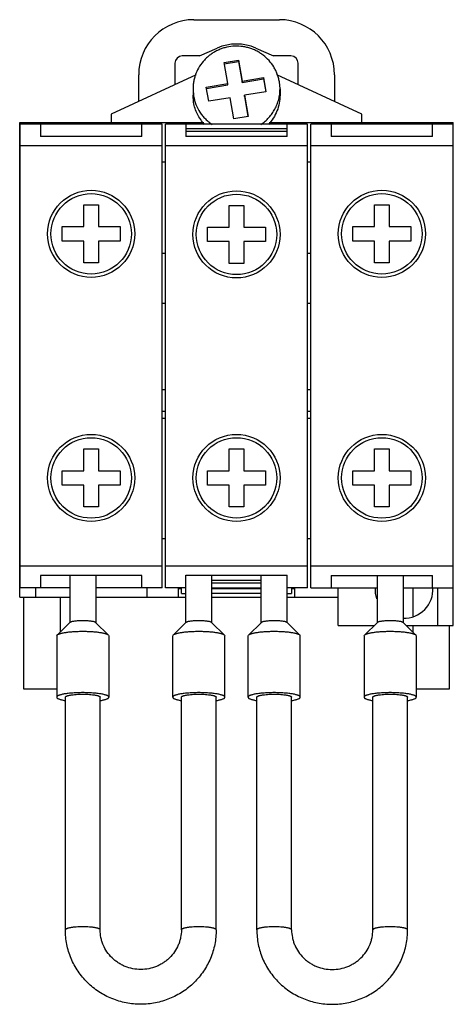
# Model space of a CAD drawing. Units: millimetres. Extents: x 14.3 to 44.2, y 6.4 to 74.4.
import ezdxf

# ---------------------------------------------------------------- set-up
doc = ezdxf.new("R2010")
doc.units = ezdxf.units.MM
doc.header["$LTSCALE"] = 5.243796
doc.layers.get('0').update_dxf_attribs({"linetype": 'CONTINUOUS'})

msp = doc.modelspace()

# ---------------------------------------------------------------- linework, layer by layer
at = {"color": 7, "linetype": 'Continuous'}
for p, q in [((26.282, 74.389), (32.184, 74.389)), ((26.681, 71.889), (27.897, 72.427)), ((30.568, 72.427), (31.784, 71.889)), ((24.982, 71.39), (24.982, 69.905)), ((26.681, 71.889), (25.481, 71.889)), ((28.374, 71.432), (29.359, 71.598)), ((28.626, 69.976), (28.374, 71.432)), ((28.388, 71.348), (29.359, 71.511)), ((29.359, 71.511), (29.359, 71.598)), ((29.359, 71.598), (29.611, 70.142)), ((29.359, 71.511), (29.611, 70.055)), ((32.984, 71.889), (31.784, 71.889)), ((33.482, 69.9), (33.482, 71.39)), ((26.443, 70.582), (20.578, 67.863)), ((22.482, 68.746), (22.482, 70.589)), ((29.611, 70.142), (31.09, 70.39)), ((29.611, 70.055), (31.09, 70.303)), ((29.611, 70.055), (29.611, 70.142)), ((31.09, 70.303), (31.09, 70.39)), ((31.09, 70.39), (31.258, 69.419)), ((31.09, 70.303), (31.244, 69.417)), ((37.878, 67.863), (32.012, 70.582)), ((32.228, 69.609), (32.185, 70.105)), ((35.984, 70.589), (35.984, 68.741)), ((26.228, 69.609), (26.228, 69.174)), ((26.228, 69.609), (26.27, 69.112)), ((27.147, 69.728), (28.626, 69.976)), ((27.315, 68.757), (27.147, 69.728)), ((27.162, 69.644), (28.626, 69.889)), ((28.626, 69.889), (28.626, 69.976)), ((31.258, 69.419), (29.78, 69.171)), ((32.228, 69.609), (32.228, 69.174)), ((26.27, 68.678), (26.228, 69.174)), ((28.794, 69.006), (27.315, 68.757)), ((29.046, 67.549), (28.794, 69.006)), ((29.78, 69.084), (29.78, 69.171)), ((29.78, 69.171), (30.032, 67.715)), ((29.78, 69.084), (30.017, 67.712)), ((14.278, 34.54), (14.278, 67.29)), ((14.278, 67.29), (26.976, 67.29)), ((20.578, 67.863), (20.578, 67.29)), ((30.032, 67.715), (29.046, 67.549)), ((31.479, 67.29), (44.178, 67.29)), ((37.878, 67.29), (37.878, 67.863)), ((44.178, 32.59), (44.178, 67.29)), ((14.303, 35.19), (14.303, 67.19)), ((24.103, 67.19), (14.303, 67.19)), ((15.703, 67.19), (15.703, 66.337)), ((22.703, 66.337), (22.703, 67.19)), ((24.103, 35.19), (24.103, 67.19)), ((24.328, 35.19), (24.328, 67.19)), ((34.128, 67.19), (24.328, 67.19)), ((25.728, 67.19), (25.728, 66.325)), ((25.728, 66.89), (32.728, 66.89)), ((32.728, 66.854), (25.728, 66.854)), ((25.728, 66.689), (32.728, 66.689)), ((32.728, 66.325), (32.728, 67.19)), ((34.128, 35.19), (34.128, 67.19)), ((34.353, 35.19), (34.353, 67.19)), ((44.153, 67.19), (34.353, 67.19)), ((35.753, 67.19), (35.753, 66.337)), ((42.753, 66.337), (42.753, 67.19)), ((44.153, 67.19), (44.153, 35.19)), ((22.703, 66.337), (15.703, 66.337)), ((32.728, 66.325), (25.728, 66.325)), ((42.753, 66.337), (35.753, 66.337)), ((24.103, 65.69), (14.303, 65.69)), ((34.128, 65.69), (24.328, 65.69)), ((44.153, 65.69), (34.353, 65.69)), ((14.278, 64.59), (14.303, 64.59)), ((24.103, 64.59), (24.328, 64.59)), ((34.128, 64.59), (34.353, 64.59)), ((44.153, 64.59), (44.178, 64.59)), ((18.703, 60.112), (18.703, 61.612)), ((18.703, 61.612), (19.703, 61.612)), ((19.703, 61.612), (19.703, 60.112)), ((28.728, 60.074), (28.728, 61.574)), ((28.728, 61.574), (29.728, 61.574)), ((29.728, 61.574), (29.728, 60.074)), ((38.753, 60.112), (38.753, 61.612)), ((38.753, 61.612), (39.753, 61.612)), ((39.753, 61.612), (39.753, 60.112)), ((17.203, 59.112), (17.203, 60.112)), ((17.203, 60.112), (18.703, 60.112)), ((19.703, 60.112), (21.203, 60.112)), ((21.203, 60.112), (21.203, 59.112)), ((27.228, 59.074), (27.228, 60.074)), ((27.228, 60.074), (28.728, 60.074)), ((29.728, 60.074), (31.228, 60.074)), ((31.228, 60.074), (31.228, 59.074)), ((37.253, 59.112), (37.253, 60.112)), ((37.253, 60.112), (38.753, 60.112)), ((39.753, 60.112), (41.253, 60.112)), ((41.253, 60.112), (41.253, 59.112)), ((18.703, 59.112), (17.203, 59.112)), ((18.703, 57.612), (18.703, 59.112)), ((19.703, 59.112), (19.703, 57.612)), ((21.203, 59.112), (19.703, 59.112)), ((38.753, 59.112), (37.253, 59.112)), ((38.753, 57.612), (38.753, 59.112)), ((39.753, 59.112), (39.753, 57.612)), ((41.253, 59.112), (39.753, 59.112)), ((28.728, 59.074), (27.228, 59.074)), ((28.728, 57.574), (28.728, 59.074)), ((29.728, 59.074), (29.728, 57.574)), ((31.228, 59.074), (29.728, 59.074)), ((14.278, 58.29), (14.303, 58.29)), ((24.103, 58.29), (24.328, 58.29)), ((34.128, 58.29), (34.353, 58.29)), ((44.153, 58.29), (44.178, 58.29)), ((19.703, 57.612), (18.703, 57.612)), ((29.728, 57.574), (28.728, 57.574)), ((39.753, 57.612), (38.753, 57.612)), ((14.278, 54.84), (14.303, 54.84)), ((24.103, 54.84), (24.328, 54.84)), ((34.128, 54.84), (34.353, 54.84)), ((44.153, 54.84), (44.178, 54.84)), ((14.303, 48.84), (14.278, 48.84)), ((24.328, 48.84), (24.103, 48.84)), ((34.353, 48.84), (34.128, 48.84)), ((44.178, 48.84), (44.153, 48.84)), ((14.278, 47.388), (14.303, 47.388)), ((14.278, 46.904), (14.303, 46.904)), ((24.103, 47.388), (24.328, 47.388)), ((24.103, 46.904), (24.328, 46.904)), ((34.128, 47.388), (34.353, 47.388)), ((34.128, 46.904), (34.353, 46.904)), ((44.153, 47.388), (44.178, 47.388)), ((44.153, 46.904), (44.178, 46.904)), ((18.703, 43.269), (18.703, 44.769)), ((18.703, 44.769), (19.703, 44.769)), ((19.703, 44.769), (19.703, 43.269)), ((28.728, 43.271), (28.728, 44.771)), ((28.728, 44.771), (29.728, 44.771)), ((29.728, 44.771), (29.728, 43.271)), ((38.753, 44.769), (39.753, 44.769)), ((38.753, 43.269), (38.753, 44.769)), ((39.753, 44.769), (39.753, 43.269)), ((17.203, 42.269), (17.203, 43.269)), ((17.203, 43.269), (18.703, 43.269)), ((19.703, 43.269), (21.203, 43.269)), ((21.203, 43.269), (21.203, 42.269)), ((27.228, 42.271), (27.228, 43.271)), ((27.228, 43.271), (28.728, 43.271)), ((29.728, 43.271), (31.228, 43.271)), ((31.228, 43.271), (31.228, 42.271)), ((37.253, 43.269), (38.753, 43.269)), ((37.253, 42.269), (37.253, 43.269)), ((39.753, 43.269), (41.253, 43.269)), ((41.253, 43.269), (41.253, 42.269)), ((18.703, 42.269), (17.203, 42.269)), ((18.703, 40.769), (18.703, 42.269)), ((19.703, 42.269), (19.703, 40.769)), ((21.203, 42.269), (19.703, 42.269)), ((28.728, 42.271), (27.228, 42.271)), ((28.728, 40.771), (28.728, 42.271)), ((29.728, 42.271), (29.728, 40.771)), ((31.228, 42.271), (29.728, 42.271)), ((38.753, 42.269), (37.253, 42.269)), ((38.753, 40.769), (38.753, 42.269)), ((41.253, 42.269), (39.753, 42.269)), ((39.753, 42.269), (39.753, 40.769)), ((19.703, 40.769), (18.703, 40.769)), ((29.728, 40.771), (28.728, 40.771)), ((39.753, 40.769), (38.753, 40.769)), ((14.303, 38.59), (14.278, 38.59)), ((14.303, 38.14), (14.278, 38.14)), ((24.103, 38.59), (24.328, 38.59)), ((34.128, 38.59), (34.353, 38.59)), ((44.153, 38.59), (44.178, 38.59)), ((44.153, 38.14), (44.178, 38.14)), ((24.103, 36.69), (14.303, 36.69)), ((34.128, 36.69), (24.328, 36.69)), ((44.153, 36.69), (34.353, 36.69)), ((15.703, 36.044), (15.703, 35.19)), ((22.703, 36.044), (15.703, 36.044)), ((17.728, 36.044), (17.728, 32.776)), ((19.528, 36.044), (19.528, 32.776)), ((22.703, 35.19), (22.703, 36.044)), ((25.728, 32.776), (25.728, 36.056)), ((25.728, 36.056), (32.728, 36.056)), ((27.528, 32.776), (27.528, 36.056)), ((30.928, 32.776), (30.928, 36.056)), ((32.728, 32.776), (32.728, 36.056)), ((35.753, 36.044), (42.753, 36.044)), ((35.753, 36.044), (35.753, 35.19)), ((38.928, 36.044), (38.928, 32.776)), ((40.728, 36.044), (40.728, 32.776)), ((42.753, 35.19), (42.753, 36.044)), ((30.928, 35.691), (27.528, 35.691)), ((27.528, 35.527), (30.928, 35.527)), ((17.728, 35.19), (14.303, 35.19)), ((15.378, 35.19), (15.378, 34.54)), ((24.103, 35.19), (19.528, 35.19)), ((23.078, 34.54), (23.078, 35.19)), ((25.728, 35.19), (24.328, 35.19)), ((25.228, 35.134), (25.428, 35.134)), ((25.228, 34.54), (25.228, 35.134)), ((25.428, 34.79), (25.428, 35.19)), ((25.428, 34.79), (25.728, 34.79)), ((27.528, 35.19), (30.928, 35.19)), ((27.528, 35.134), (30.928, 35.134)), ((30.928, 34.79), (27.528, 34.79)), ((34.128, 35.19), (32.728, 35.19)), ((32.728, 34.79), (33.028, 34.79)), ((33.028, 35.19), (33.028, 34.79)), ((33.028, 35.134), (33.228, 35.134)), ((33.228, 35.134), (33.228, 34.54)), ((34.353, 35.19), (38.928, 35.19)), ((36.228, 32.59), (36.228, 35.19)), ((40.728, 35.19), (44.153, 35.19)), ((41.402, 33.226), (41.402, 35.19)), ((43.078, 35.19), (43.078, 32.59)), ((14.278, 34.54), (17.728, 34.54)), ((14.564, 28.19), (14.564, 34.54)), ((17.062, 34.54), (17.062, 32.131)), ((19.528, 34.54), (25.728, 34.54)), ((27.528, 34.54), (30.928, 34.54)), ((32.728, 34.54), (36.228, 34.54)), ((17.742, 32.79), (16.856, 31.931)), ((19.514, 32.79), (20.4, 31.931)), ((25.742, 32.79), (24.856, 31.931)), ((27.514, 32.79), (28.4, 31.931)), ((30.942, 32.79), (30.056, 31.931)), ((32.714, 32.79), (33.6, 31.931)), ((38.942, 32.79), (38.056, 31.931)), ((40.714, 32.79), (41.6, 31.931)), ((36.228, 32.59), (38.736, 32.59)), ((40.919, 32.59), (44.178, 32.59)), ((41.402, 32.122), (41.402, 32.59)), ((43.902, 32.59), (43.902, 28.19)), ((16.828, 31.876), (16.856, 31.931)), ((16.828, 31.876), (16.828, 27.641)), ((20.4, 31.931), (20.428, 31.876)), ((20.428, 31.876), (20.428, 27.641)), ((24.828, 31.876), (24.856, 31.931)), ((24.828, 27.641), (24.828, 31.876)), ((28.4, 31.931), (28.428, 31.876)), ((28.428, 27.641), (28.428, 31.876)), ((30.028, 31.876), (30.056, 31.931)), ((30.028, 27.641), (30.028, 31.876)), ((33.6, 31.931), (33.628, 31.876)), ((33.628, 27.641), (33.628, 31.876)), ((38.028, 31.876), (38.056, 31.931)), ((38.028, 31.876), (38.028, 27.641)), ((41.6, 31.931), (41.628, 31.876)), ((41.628, 31.876), (41.628, 27.641)), ((16.828, 28.19), (14.564, 28.19)), ((43.902, 28.19), (41.628, 28.19)), ((17.428, 11.589), (17.428, 27.641)), ((19.828, 11.589), (19.828, 27.641)), ((25.428, 11.589), (25.428, 27.641)), ((27.828, 11.589), (27.828, 27.641)), ((30.628, 11.589), (30.628, 27.641)), ((33.028, 11.589), (33.028, 27.641)), ((38.628, 11.589), (38.628, 27.641)), ((41.028, 11.589), (41.028, 27.641))]:
    msp.add_line(p, q, dxfattribs=at)
for centre, radius in [((19.203, 59.612), 3.004), ((29.228, 59.574), 3.004), ((39.253, 59.612), 3.004), ((19.203, 59.612), 2.775), ((29.228, 59.574), 2.775), ((39.253, 59.612), 2.775), ((19.203, 42.769), 3.004), ((19.203, 42.769), 2.775), ((29.228, 42.771), 3.004), ((29.228, 42.771), 2.775), ((39.253, 42.769), 3.004), ((39.253, 42.769), 2.775)]:
    msp.add_circle(centre, radius, dxfattribs=at)
for centre, radius, start, end in [((26.282, 70.589), 3.8, 90, 180), ((32.184, 70.589), 3.8, 0, 90), ((29.232, 69.41), 3.3, 66.12, 113.88), ((25.481, 71.39), 0.499, 90, 180), ((32.984, 71.39), 0.499, 0, 90), ((40.778, 35.09), 2, 176.99595, 199.34361), ((40.778, 35.09), 2, 268.56011, 3.01015)]:
    msp.add_arc(centre, radius, start, end, dxfattribs=at)
for points, knots in [([(32.185, 70.105), (32.169, 70.195), (32.13, 70.374), (32.045, 70.636), (31.936, 70.889), (31.76, 71.212), (31.483, 71.583), (31.142, 71.896), (30.838, 72.106), (30.596, 72.243), (30.342, 72.356), (30.078, 72.446), (29.807, 72.512), (29.44, 72.565), (28.973, 72.569), (28.514, 72.488), (28.161, 72.374), (27.905, 72.265), (27.66, 72.133), (27.429, 71.979), (27.214, 71.804), (26.95, 71.546), (26.667, 71.181), (26.458, 70.77), (26.339, 70.423), (26.275, 70.155), (26.236, 69.883), (26.228, 69.7), (26.228, 69.609)], [0, 0, 0, 0, 0.03102, 0.062086, 0.093171, 0.124286, 0.186575, 0.249038, 0.28037, 0.311741, 0.343148, 0.374585, 0.406046, 0.437524, 0.500432, 0.56331, 0.594751, 0.626164, 0.657541, 0.688879, 0.720175, 0.751427, 0.813731, 0.875875, 0.906934, 0.937969, 0.968985, 1, 1, 1, 1]), ([(30.907, 67.16), (31.008, 67.228), (31.202, 67.374), (31.463, 67.628), (31.692, 67.911), (31.883, 68.219), (32.036, 68.548), (32.146, 68.892), (32.213, 69.248), (32.228, 69.488), (32.228, 69.609)], [0, 0, 0, 0, 0.125705, 0.251179, 0.376421, 0.50144, 0.626265, 0.750937, 0.875487, 1, 1, 1, 1]), ([(26.27, 69.112), (26.304, 68.916), (26.413, 68.529), (26.645, 68.083), (26.881, 67.759), (27.083, 67.536), (27.307, 67.333), (27.469, 67.213), (27.553, 67.158)], [0, 0, 0, 0, 0.24891, 0.498325, 0.623459, 0.74878, 0.874293, 1, 1, 1, 1]), ([(27.03, 67.163), (26.932, 67.267), (26.75, 67.491), (26.529, 67.861), (26.364, 68.259), (26.295, 68.537), (26.27, 68.678)], [0, 0, 0, 0, 0.250695, 0.500854, 0.750618, 1, 1, 1, 1]), ([(32.228, 69.174), (32.228, 68.99), (32.192, 68.62), (32.036, 68.086), (31.781, 67.59), (31.551, 67.296), (31.424, 67.162)], [0, 0, 0, 0, 0.249396, 0.499055, 0.7492, 1, 1, 1, 1]), ([(18.628, 32.918), (18.525, 32.918), (18.375, 32.914), (18.183, 32.899), (18.056, 32.884), (17.946, 32.865), (17.866, 32.846), (17.815, 32.829), (17.784, 32.817), (17.76, 32.804), (17.747, 32.795), (17.742, 32.79)], [0, 0, 0, 0, 0.340021, 0.497524, 0.640535, 0.765012, 0.86761, 0.909941, 0.946071, 0.976007, 1, 1, 1, 1]), ([(19.514, 32.79), (19.508, 32.795), (19.495, 32.804), (19.471, 32.817), (19.441, 32.829), (19.389, 32.846), (19.31, 32.865), (19.2, 32.884), (19.073, 32.899), (18.88, 32.914), (18.73, 32.918), (18.628, 32.918)], [0, 0, 0, 0, 0.023993, 0.053929, 0.090059, 0.13239, 0.234988, 0.359465, 0.502476, 0.659979, 1, 1, 1, 1]), ([(26.628, 32.918), (26.525, 32.918), (26.375, 32.914), (26.183, 32.899), (26.056, 32.884), (25.946, 32.865), (25.866, 32.846), (25.815, 32.829), (25.784, 32.817), (25.76, 32.804), (25.747, 32.795), (25.742, 32.79)], [0, 0, 0, 0, 0.340021, 0.497524, 0.640535, 0.765012, 0.86761, 0.909941, 0.946071, 0.976007, 1, 1, 1, 1]), ([(27.514, 32.79), (27.508, 32.795), (27.495, 32.804), (27.471, 32.817), (27.441, 32.829), (27.389, 32.846), (27.31, 32.865), (27.2, 32.884), (27.073, 32.899), (26.88, 32.914), (26.73, 32.918), (26.628, 32.918)], [0, 0, 0, 0, 0.023993, 0.053929, 0.090059, 0.13239, 0.234988, 0.359465, 0.502476, 0.659979, 1, 1, 1, 1]), ([(31.828, 32.918), (31.725, 32.918), (31.575, 32.914), (31.383, 32.899), (31.256, 32.884), (31.146, 32.865), (31.066, 32.846), (31.015, 32.829), (30.984, 32.817), (30.96, 32.804), (30.947, 32.795), (30.942, 32.79)], [0, 0, 0, 0, 0.340021, 0.497524, 0.640535, 0.765012, 0.86761, 0.909941, 0.946071, 0.976007, 1, 1, 1, 1]), ([(32.714, 32.79), (32.708, 32.795), (32.695, 32.804), (32.671, 32.817), (32.641, 32.829), (32.589, 32.846), (32.51, 32.865), (32.4, 32.884), (32.273, 32.899), (32.08, 32.914), (31.93, 32.918), (31.828, 32.918)], [0, 0, 0, 0, 0.023993, 0.053929, 0.090059, 0.13239, 0.234988, 0.359465, 0.502476, 0.659979, 1, 1, 1, 1]), ([(39.828, 32.918), (39.725, 32.918), (39.575, 32.914), (39.383, 32.899), (39.256, 32.884), (39.146, 32.865), (39.066, 32.846), (39.015, 32.829), (38.984, 32.817), (38.96, 32.804), (38.947, 32.795), (38.942, 32.79)], [0, 0, 0, 0, 0.340021, 0.497524, 0.640535, 0.765012, 0.86761, 0.909941, 0.946071, 0.976007, 1, 1, 1, 1]), ([(40.714, 32.79), (40.708, 32.795), (40.695, 32.804), (40.671, 32.817), (40.641, 32.829), (40.589, 32.846), (40.51, 32.865), (40.4, 32.884), (40.273, 32.899), (40.08, 32.914), (39.93, 32.918), (39.828, 32.918)], [0, 0, 0, 0, 0.023993, 0.053929, 0.090059, 0.13239, 0.234988, 0.359465, 0.502476, 0.659979, 1, 1, 1, 1]), ([(16.856, 31.931), (16.866, 31.941), (16.893, 31.96), (16.941, 31.986), (17.001, 32.01), (17.074, 32.034), (17.158, 32.057), (17.292, 32.087), (17.483, 32.119), (17.738, 32.149), (18.019, 32.171), (18.319, 32.185), (18.524, 32.188), (18.628, 32.188)], [0, 0, 0, 0, 0.023998, 0.053927, 0.090049, 0.13239, 0.180789, 0.234995, 0.359457, 0.502478, 0.659974, 0.8275, 1, 1, 1, 1]), ([(18.628, 32.188), (18.732, 32.188), (18.937, 32.185), (19.236, 32.171), (19.518, 32.149), (19.772, 32.119), (19.963, 32.087), (20.097, 32.057), (20.181, 32.034), (20.254, 32.01), (20.315, 31.986), (20.363, 31.96), (20.389, 31.941), (20.4, 31.931)], [0, 0, 0, 0, 0.1725, 0.340026, 0.497522, 0.640543, 0.765005, 0.819211, 0.86761, 0.909951, 0.946073, 0.976002, 1, 1, 1, 1]), ([(24.856, 31.931), (24.866, 31.941), (24.893, 31.96), (24.941, 31.986), (25.001, 32.01), (25.074, 32.034), (25.158, 32.057), (25.292, 32.087), (25.483, 32.119), (25.738, 32.149), (26.019, 32.171), (26.319, 32.185), (26.524, 32.188), (26.628, 32.188)], [0, 0, 0, 0, 0.023998, 0.053927, 0.090049, 0.13239, 0.180789, 0.234995, 0.359457, 0.502478, 0.659974, 0.8275, 1, 1, 1, 1]), ([(26.628, 32.188), (26.732, 32.188), (26.937, 32.185), (27.236, 32.171), (27.518, 32.149), (27.772, 32.119), (27.963, 32.087), (28.097, 32.057), (28.181, 32.034), (28.254, 32.01), (28.315, 31.986), (28.363, 31.96), (28.389, 31.941), (28.4, 31.931)], [0, 0, 0, 0, 0.1725, 0.340026, 0.497522, 0.640543, 0.765005, 0.819211, 0.86761, 0.909951, 0.946073, 0.976002, 1, 1, 1, 1]), ([(30.056, 31.931), (30.066, 31.941), (30.093, 31.96), (30.141, 31.986), (30.201, 32.01), (30.274, 32.034), (30.358, 32.057), (30.492, 32.087), (30.683, 32.119), (30.938, 32.149), (31.219, 32.171), (31.519, 32.185), (31.724, 32.188), (31.828, 32.188)], [0, 0, 0, 0, 0.023998, 0.053927, 0.090049, 0.13239, 0.180789, 0.234995, 0.359457, 0.502478, 0.659974, 0.8275, 1, 1, 1, 1]), ([(31.828, 32.188), (31.932, 32.188), (32.137, 32.185), (32.436, 32.171), (32.718, 32.149), (32.972, 32.119), (33.163, 32.087), (33.297, 32.057), (33.381, 32.034), (33.454, 32.01), (33.515, 31.986), (33.563, 31.96), (33.589, 31.941), (33.6, 31.931)], [0, 0, 0, 0, 0.1725, 0.340026, 0.497522, 0.640543, 0.765005, 0.819211, 0.86761, 0.909951, 0.946073, 0.976002, 1, 1, 1, 1]), ([(38.056, 31.931), (38.066, 31.941), (38.093, 31.96), (38.141, 31.986), (38.201, 32.01), (38.274, 32.034), (38.358, 32.057), (38.492, 32.087), (38.683, 32.119), (38.938, 32.149), (39.219, 32.171), (39.519, 32.185), (39.724, 32.188), (39.828, 32.188)], [0, 0, 0, 0, 0.023998, 0.053927, 0.090049, 0.13239, 0.180789, 0.234995, 0.359457, 0.502478, 0.659974, 0.8275, 1, 1, 1, 1]), ([(39.828, 32.188), (39.932, 32.188), (40.137, 32.185), (40.436, 32.171), (40.718, 32.149), (40.972, 32.119), (41.163, 32.087), (41.297, 32.057), (41.381, 32.034), (41.454, 32.01), (41.515, 31.986), (41.563, 31.96), (41.589, 31.941), (41.6, 31.931)], [0, 0, 0, 0, 0.1725, 0.340026, 0.497522, 0.640543, 0.765005, 0.819211, 0.86761, 0.909951, 0.946073, 0.976002, 1, 1, 1, 1]), ([(18.628, 27.954), (18.511, 27.954), (18.281, 27.95), (17.947, 27.932), (17.684, 27.909), (17.489, 27.884), (17.359, 27.863), (17.24, 27.841), (17.135, 27.817), (17.044, 27.791), (16.969, 27.763), (16.909, 27.735), (16.869, 27.709), (16.847, 27.688), (16.836, 27.673), (16.829, 27.657), (16.828, 27.646), (16.828, 27.641)], [0, 0, 0, 0, 0.187617, 0.368291, 0.535243, 0.611674, 0.682454, 0.746983, 0.804714, 0.855229, 0.89821, 0.933549, 0.961452, 0.972865, 0.982843, 0.991725, 1, 1, 1, 1]), ([(20.428, 27.641), (20.428, 27.646), (20.426, 27.657), (20.419, 27.673), (20.408, 27.688), (20.386, 27.709), (20.347, 27.735), (20.287, 27.763), (20.211, 27.791), (20.12, 27.817), (20.015, 27.841), (19.897, 27.863), (19.766, 27.884), (19.572, 27.909), (19.308, 27.932), (18.975, 27.95), (18.745, 27.954), (18.628, 27.954)], [0, 0, 0, 0, 0.008275, 0.017157, 0.027134, 0.038547, 0.06645, 0.101787, 0.144767, 0.19528, 0.25301, 0.317539, 0.388318, 0.46475, 0.631704, 0.812383, 1, 1, 1, 1]), ([(26.628, 27.954), (26.511, 27.954), (26.281, 27.95), (25.947, 27.932), (25.684, 27.909), (25.489, 27.884), (25.359, 27.863), (25.24, 27.841), (25.135, 27.817), (25.044, 27.791), (24.969, 27.763), (24.909, 27.735), (24.869, 27.709), (24.847, 27.688), (24.836, 27.673), (24.829, 27.657), (24.828, 27.646), (24.828, 27.641)], [0, 0, 0, 0, 0.187617, 0.368291, 0.535243, 0.611674, 0.682454, 0.746983, 0.804714, 0.855229, 0.89821, 0.933549, 0.961452, 0.972865, 0.982843, 0.991725, 1, 1, 1, 1]), ([(28.428, 27.641), (28.428, 27.646), (28.426, 27.657), (28.419, 27.673), (28.408, 27.688), (28.386, 27.709), (28.347, 27.735), (28.287, 27.763), (28.211, 27.791), (28.12, 27.817), (28.015, 27.841), (27.897, 27.863), (27.766, 27.884), (27.572, 27.909), (27.308, 27.932), (26.975, 27.95), (26.745, 27.954), (26.628, 27.954)], [0, 0, 0, 0, 0.008275, 0.017157, 0.027134, 0.038547, 0.06645, 0.101787, 0.144767, 0.19528, 0.25301, 0.317539, 0.388318, 0.46475, 0.631704, 0.812383, 1, 1, 1, 1]), ([(31.828, 27.954), (31.711, 27.954), (31.481, 27.95), (31.147, 27.932), (30.884, 27.909), (30.689, 27.884), (30.559, 27.863), (30.44, 27.841), (30.335, 27.817), (30.244, 27.791), (30.169, 27.763), (30.109, 27.735), (30.069, 27.709), (30.047, 27.688), (30.036, 27.673), (30.029, 27.657), (30.028, 27.646), (30.028, 27.641)], [0, 0, 0, 0, 0.187617, 0.368291, 0.535243, 0.611674, 0.682454, 0.746983, 0.804714, 0.855229, 0.89821, 0.933549, 0.961452, 0.972865, 0.982843, 0.991725, 1, 1, 1, 1]), ([(33.628, 27.641), (33.628, 27.646), (33.626, 27.657), (33.619, 27.673), (33.608, 27.688), (33.586, 27.709), (33.547, 27.735), (33.487, 27.763), (33.411, 27.791), (33.32, 27.817), (33.215, 27.841), (33.097, 27.863), (32.966, 27.884), (32.772, 27.909), (32.508, 27.932), (32.175, 27.95), (31.945, 27.954), (31.828, 27.954)], [0, 0, 0, 0, 0.008275, 0.017157, 0.027134, 0.038547, 0.06645, 0.101787, 0.144767, 0.19528, 0.25301, 0.317539, 0.388318, 0.46475, 0.631704, 0.812383, 1, 1, 1, 1]), ([(39.828, 27.954), (39.711, 27.954), (39.481, 27.95), (39.147, 27.932), (38.884, 27.909), (38.689, 27.884), (38.559, 27.863), (38.44, 27.841), (38.335, 27.817), (38.244, 27.791), (38.169, 27.763), (38.109, 27.735), (38.069, 27.709), (38.047, 27.688), (38.036, 27.673), (38.029, 27.657), (38.028, 27.646), (38.028, 27.641)], [0, 0, 0, 0, 0.187617, 0.368291, 0.535243, 0.611674, 0.682454, 0.746983, 0.804714, 0.855229, 0.89821, 0.933549, 0.961452, 0.972865, 0.982843, 0.991725, 1, 1, 1, 1]), ([(41.628, 27.641), (41.628, 27.646), (41.626, 27.657), (41.619, 27.673), (41.608, 27.688), (41.586, 27.709), (41.547, 27.735), (41.487, 27.763), (41.411, 27.791), (41.32, 27.817), (41.215, 27.841), (41.097, 27.863), (40.966, 27.884), (40.772, 27.909), (40.508, 27.932), (40.175, 27.95), (39.945, 27.954), (39.828, 27.954)], [0, 0, 0, 0, 0.008275, 0.017157, 0.027134, 0.038547, 0.06645, 0.101787, 0.144767, 0.19528, 0.25301, 0.317539, 0.388318, 0.46475, 0.631704, 0.812383, 1, 1, 1, 1]), ([(16.828, 27.641), (16.828, 27.636), (16.829, 27.624), (16.837, 27.608), (16.849, 27.592), (16.866, 27.576), (16.887, 27.561), (16.924, 27.539), (16.981, 27.513), (17.064, 27.485), (17.162, 27.459), (17.276, 27.434), (17.357, 27.419), (17.4, 27.412)], [0, 0, 0, 0, 0.025289, 0.05259, 0.083496, 0.119096, 0.160082, 0.206846, 0.31836, 0.454256, 0.613983, 0.796409, 1, 1, 1, 1]), ([(17.428, 27.641), (17.428, 27.644), (17.429, 27.652), (17.433, 27.662), (17.441, 27.672), (17.456, 27.687), (17.482, 27.704), (17.522, 27.723), (17.572, 27.741), (17.633, 27.758), (17.703, 27.774), (17.782, 27.789), (17.869, 27.803), (17.998, 27.819), (18.174, 27.835), (18.396, 27.847), (18.628, 27.851), (18.859, 27.847), (19.081, 27.835), (19.257, 27.819), (19.387, 27.803), (19.474, 27.789), (19.553, 27.774), (19.623, 27.758), (19.683, 27.741), (19.734, 27.723), (19.774, 27.704), (19.8, 27.687), (19.815, 27.672), (19.822, 27.662), (19.827, 27.652), (19.828, 27.644), (19.828, 27.641)], [0, 0, 0, 0, 0.004131, 0.008571, 0.013561, 0.01927, 0.033224, 0.050895, 0.072383, 0.097642, 0.126508, 0.158772, 0.194163, 0.232372, 0.315855, 0.406178, 0.499992, 0.593806, 0.684128, 0.767614, 0.805824, 0.841218, 0.873484, 0.902352, 0.927613, 0.949102, 0.966775, 0.980729, 0.986438, 0.991429, 0.995869, 1, 1, 1, 1]), ([(19.855, 27.412), (19.898, 27.419), (19.979, 27.434), (20.093, 27.458), (20.191, 27.485), (20.274, 27.513), (20.331, 27.539), (20.368, 27.561), (20.389, 27.576), (20.406, 27.592), (20.418, 27.608), (20.426, 27.624), (20.428, 27.636), (20.428, 27.641)], [0, 0, 0, 0, 0.203593, 0.386024, 0.545761, 0.681664, 0.793184, 0.839949, 0.880931, 0.916527, 0.947428, 0.974721, 1, 1, 1, 1]), ([(24.828, 27.641), (24.828, 27.636), (24.829, 27.624), (24.837, 27.608), (24.849, 27.592), (24.866, 27.576), (24.887, 27.561), (24.924, 27.539), (24.981, 27.513), (25.064, 27.485), (25.162, 27.459), (25.276, 27.434), (25.357, 27.419), (25.4, 27.412)], [0, 0, 0, 0, 0.025289, 0.05259, 0.083496, 0.119096, 0.160082, 0.206846, 0.31836, 0.454256, 0.613983, 0.796409, 1, 1, 1, 1]), ([(25.428, 27.641), (25.428, 27.644), (25.429, 27.652), (25.433, 27.662), (25.441, 27.672), (25.456, 27.687), (25.482, 27.704), (25.522, 27.723), (25.572, 27.741), (25.633, 27.758), (25.703, 27.774), (25.782, 27.789), (25.869, 27.803), (25.998, 27.819), (26.174, 27.835), (26.396, 27.847), (26.55, 27.849), (26.628, 27.849)], [0, 0, 0, 0, 0.008274, 0.017153, 0.02713, 0.038549, 0.066448, 0.101782, 0.144768, 0.19527, 0.253007, 0.31753, 0.388315, 0.464749, 0.631694, 0.8124, 1, 1, 1, 1]), ([(26.628, 27.849), (26.706, 27.849), (26.859, 27.847), (27.081, 27.835), (27.257, 27.819), (27.387, 27.803), (27.474, 27.789), (27.553, 27.774), (27.623, 27.758), (27.683, 27.741), (27.734, 27.723), (27.774, 27.704), (27.8, 27.687), (27.815, 27.672), (27.822, 27.662), (27.827, 27.652), (27.828, 27.644), (27.828, 27.641)], [0, 0, 0, 0, 0.187602, 0.368304, 0.535245, 0.611678, 0.682462, 0.746986, 0.804723, 0.855226, 0.898215, 0.933549, 0.96145, 0.972869, 0.982847, 0.991725, 1, 1, 1, 1]), ([(27.855, 27.412), (27.898, 27.419), (27.979, 27.434), (28.093, 27.458), (28.191, 27.485), (28.274, 27.513), (28.331, 27.539), (28.368, 27.561), (28.389, 27.576), (28.406, 27.592), (28.418, 27.608), (28.426, 27.624), (28.428, 27.636), (28.428, 27.641)], [0, 0, 0, 0, 0.203593, 0.386024, 0.545761, 0.681664, 0.793184, 0.839949, 0.880931, 0.916527, 0.947428, 0.974721, 1, 1, 1, 1]), ([(30.028, 27.641), (30.028, 27.636), (30.029, 27.624), (30.037, 27.608), (30.049, 27.592), (30.066, 27.576), (30.087, 27.561), (30.124, 27.539), (30.181, 27.513), (30.264, 27.485), (30.362, 27.459), (30.476, 27.434), (30.557, 27.419), (30.6, 27.412)], [0, 0, 0, 0, 0.025289, 0.05259, 0.083496, 0.119096, 0.160082, 0.206846, 0.31836, 0.454256, 0.613983, 0.796409, 1, 1, 1, 1]), ([(30.628, 27.641), (30.628, 27.644), (30.629, 27.652), (30.633, 27.662), (30.641, 27.672), (30.656, 27.687), (30.682, 27.704), (30.722, 27.723), (30.772, 27.741), (30.833, 27.758), (30.903, 27.774), (30.982, 27.789), (31.069, 27.803), (31.198, 27.819), (31.374, 27.835), (31.596, 27.847), (31.75, 27.849), (31.828, 27.849)], [0, 0, 0, 0, 0.008274, 0.017153, 0.02713, 0.038549, 0.066448, 0.101782, 0.144768, 0.19527, 0.253007, 0.31753, 0.388315, 0.464749, 0.631694, 0.8124, 1, 1, 1, 1]), ([(31.828, 27.849), (31.906, 27.849), (32.059, 27.847), (32.281, 27.835), (32.457, 27.819), (32.587, 27.803), (32.674, 27.789), (32.753, 27.774), (32.823, 27.758), (32.883, 27.741), (32.934, 27.723), (32.974, 27.704), (33, 27.687), (33.015, 27.672), (33.022, 27.662), (33.027, 27.652), (33.028, 27.644), (33.028, 27.641)], [0, 0, 0, 0, 0.187602, 0.368304, 0.535245, 0.611678, 0.682462, 0.746986, 0.804723, 0.855226, 0.898215, 0.933549, 0.96145, 0.972869, 0.982847, 0.991725, 1, 1, 1, 1]), ([(33.055, 27.412), (33.098, 27.419), (33.179, 27.434), (33.293, 27.458), (33.391, 27.485), (33.474, 27.513), (33.531, 27.539), (33.568, 27.561), (33.589, 27.576), (33.606, 27.592), (33.618, 27.608), (33.626, 27.624), (33.628, 27.636), (33.628, 27.641)], [0, 0, 0, 0, 0.203593, 0.386024, 0.545761, 0.681664, 0.793184, 0.839949, 0.880931, 0.916527, 0.947428, 0.974721, 1, 1, 1, 1]), ([(38.028, 27.641), (38.028, 27.636), (38.029, 27.624), (38.037, 27.608), (38.049, 27.592), (38.066, 27.576), (38.087, 27.561), (38.124, 27.539), (38.181, 27.513), (38.264, 27.485), (38.362, 27.459), (38.476, 27.434), (38.557, 27.419), (38.6, 27.412)], [0, 0, 0, 0, 0.025289, 0.05259, 0.083496, 0.119096, 0.160082, 0.206846, 0.31836, 0.454256, 0.613983, 0.796409, 1, 1, 1, 1]), ([(38.628, 27.641), (38.628, 27.644), (38.629, 27.652), (38.633, 27.662), (38.641, 27.672), (38.656, 27.687), (38.682, 27.704), (38.722, 27.723), (38.772, 27.741), (38.833, 27.758), (38.903, 27.774), (38.982, 27.789), (39.069, 27.803), (39.198, 27.819), (39.374, 27.835), (39.596, 27.847), (39.828, 27.851), (40.059, 27.847), (40.281, 27.835), (40.457, 27.819), (40.587, 27.803), (40.674, 27.789), (40.753, 27.774), (40.823, 27.758), (40.883, 27.741), (40.934, 27.723), (40.974, 27.704), (41, 27.687), (41.015, 27.672), (41.022, 27.662), (41.027, 27.652), (41.028, 27.644), (41.028, 27.641)], [0, 0, 0, 0, 0.004131, 0.008571, 0.013561, 0.01927, 0.033224, 0.050895, 0.072383, 0.097642, 0.126508, 0.158772, 0.194163, 0.232372, 0.315855, 0.406178, 0.499992, 0.593806, 0.684128, 0.767614, 0.805824, 0.841218, 0.873484, 0.902352, 0.927613, 0.949102, 0.966775, 0.980729, 0.986438, 0.991429, 0.995869, 1, 1, 1, 1]), ([(41.055, 27.412), (41.098, 27.419), (41.179, 27.434), (41.293, 27.458), (41.391, 27.485), (41.474, 27.513), (41.531, 27.539), (41.568, 27.561), (41.589, 27.576), (41.606, 27.592), (41.618, 27.608), (41.626, 27.624), (41.628, 27.636), (41.628, 27.641)], [0, 0, 0, 0, 0.203593, 0.386024, 0.545761, 0.681664, 0.793184, 0.839949, 0.880931, 0.916527, 0.947428, 0.974721, 1, 1, 1, 1]), ([(19.828, 11.589), (19.828, 11.592), (19.827, 11.599), (19.822, 11.61), (19.815, 11.62), (19.8, 11.634), (19.774, 11.651), (19.734, 11.67), (19.683, 11.688), (19.623, 11.706), (19.553, 11.722), (19.474, 11.737), (19.387, 11.75), (19.257, 11.767), (19.081, 11.783), (18.859, 11.794), (18.628, 11.798), (18.396, 11.794), (18.174, 11.783), (17.998, 11.767), (17.869, 11.75), (17.782, 11.737), (17.703, 11.722), (17.633, 11.706), (17.572, 11.688), (17.522, 11.67), (17.482, 11.651), (17.456, 11.634), (17.441, 11.62), (17.433, 11.61), (17.429, 11.599), (17.428, 11.592), (17.428, 11.589)], [0, 0, 0, 0, 0.004131, 0.008571, 0.013561, 0.01927, 0.033224, 0.050895, 0.072382, 0.09764, 0.126507, 0.158771, 0.194165, 0.232375, 0.31586, 0.406184, 0.5, 0.593816, 0.68414, 0.767625, 0.805835, 0.841229, 0.873493, 0.90236, 0.927618, 0.949105, 0.966776, 0.98073, 0.986439, 0.991429, 0.995869, 1, 1, 1, 1]), ([(27.828, 11.589), (27.828, 11.42), (27.811, 11.083), (27.736, 10.583), (27.611, 10.092), (27.439, 9.616), (27.22, 9.159), (26.956, 8.726), (26.651, 8.32), (26.308, 7.946), (25.929, 7.607), (25.382, 7.207), (24.627, 6.809), (23.647, 6.515), (22.628, 6.416), (21.608, 6.515), (20.628, 6.809), (19.874, 7.207), (19.327, 7.607), (18.948, 7.946), (18.604, 8.32), (18.299, 8.726), (18.036, 9.159), (17.817, 9.616), (17.644, 10.092), (17.52, 10.583), (17.445, 11.083), (17.428, 11.42), (17.428, 11.589)], [0, 0, 0, 0, 0.031117, 0.062256, 0.093395, 0.124549, 0.155724, 0.186922, 0.218145, 0.249395, 0.280672, 0.311976, 0.374585, 0.437272, 0.500001, 0.562729, 0.625416, 0.688024, 0.719329, 0.750606, 0.781856, 0.813078, 0.844276, 0.875451, 0.906605, 0.937744, 0.968883, 1, 1, 1, 1]), ([(25.428, 11.589), (25.428, 11.41), (25.401, 11.142), (25.312, 10.796), (25.19, 10.458), (24.974, 10.061), (24.683, 9.713), (24.412, 9.472), (24.191, 9.311), (23.954, 9.171), (23.622, 9.017), (23.179, 8.885), (22.628, 8.832), (22.076, 8.885), (21.634, 9.017), (21.301, 9.171), (21.065, 9.311), (20.844, 9.472), (20.573, 9.713), (20.282, 10.061), (20.066, 10.458), (19.943, 10.796), (19.855, 11.142), (19.828, 11.41), (19.828, 11.589)], [0, 0, 0, 0, 0.061501, 0.092342, 0.123229, 0.185156, 0.247442, 0.278767, 0.310186, 0.341694, 0.373282, 0.436569, 0.499999, 0.56343, 0.626717, 0.658305, 0.689813, 0.721232, 0.752557, 0.814843, 0.876771, 0.907658, 0.938499, 1, 1, 1, 1]), ([(26.628, 11.797), (26.55, 11.797), (26.396, 11.794), (26.174, 11.783), (25.998, 11.767), (25.869, 11.75), (25.782, 11.737), (25.703, 11.722), (25.633, 11.706), (25.572, 11.688), (25.522, 11.67), (25.482, 11.651), (25.456, 11.634), (25.441, 11.62), (25.433, 11.61), (25.429, 11.599), (25.428, 11.592), (25.428, 11.589)], [0, 0, 0, 0, 0.187616, 0.368289, 0.535242, 0.611674, 0.682456, 0.746987, 0.804719, 0.855233, 0.898213, 0.93355, 0.961457, 0.972875, 0.982855, 0.991736, 1, 1, 1, 1]), ([(27.828, 11.589), (27.828, 11.592), (27.827, 11.599), (27.822, 11.61), (27.815, 11.62), (27.8, 11.634), (27.774, 11.651), (27.734, 11.67), (27.683, 11.688), (27.623, 11.706), (27.553, 11.722), (27.474, 11.737), (27.387, 11.75), (27.257, 11.767), (27.081, 11.783), (26.859, 11.794), (26.706, 11.797), (26.628, 11.797)], [0, 0, 0, 0, 0.008264, 0.017145, 0.027125, 0.038543, 0.06645, 0.101787, 0.144767, 0.195281, 0.253013, 0.317544, 0.388326, 0.464758, 0.631711, 0.812384, 1, 1, 1, 1]), ([(31.828, 11.797), (31.75, 11.797), (31.596, 11.794), (31.374, 11.783), (31.198, 11.767), (31.069, 11.75), (30.982, 11.737), (30.903, 11.722), (30.833, 11.706), (30.772, 11.688), (30.722, 11.67), (30.682, 11.651), (30.656, 11.634), (30.641, 11.62), (30.633, 11.61), (30.629, 11.599), (30.628, 11.592), (30.628, 11.589)], [0, 0, 0, 0, 0.187616, 0.368289, 0.535242, 0.611674, 0.682456, 0.746987, 0.804719, 0.855233, 0.898213, 0.93355, 0.961457, 0.972875, 0.982855, 0.991736, 1, 1, 1, 1]), ([(30.628, 11.589), (30.628, 11.42), (30.645, 11.083), (30.72, 10.583), (30.844, 10.092), (31.017, 9.616), (31.236, 9.159), (31.499, 8.726), (31.804, 8.32), (32.148, 7.946), (32.527, 7.607), (33.074, 7.207), (33.828, 6.809), (34.808, 6.515), (35.828, 6.416), (36.847, 6.515), (37.827, 6.809), (38.582, 7.207), (39.129, 7.607), (39.508, 7.946), (39.851, 8.32), (40.156, 8.726), (40.42, 9.159), (40.639, 9.616), (40.811, 10.092), (40.936, 10.583), (41.011, 11.083), (41.028, 11.42), (41.028, 11.589)], [0, 0, 0, 0, 0.031117, 0.062256, 0.093395, 0.124549, 0.155724, 0.186922, 0.218145, 0.249395, 0.280672, 0.311976, 0.374585, 0.437272, 0.500001, 0.562729, 0.625416, 0.688024, 0.719329, 0.750606, 0.781856, 0.813078, 0.844276, 0.875451, 0.906605, 0.937744, 0.968883, 1, 1, 1, 1]), ([(33.028, 11.589), (33.028, 11.592), (33.027, 11.599), (33.022, 11.61), (33.015, 11.62), (33, 11.634), (32.974, 11.651), (32.934, 11.67), (32.883, 11.688), (32.823, 11.706), (32.753, 11.722), (32.674, 11.737), (32.587, 11.75), (32.457, 11.767), (32.281, 11.783), (32.059, 11.794), (31.906, 11.797), (31.828, 11.797)], [0, 0, 0, 0, 0.008264, 0.017145, 0.027125, 0.038543, 0.06645, 0.101787, 0.144767, 0.195281, 0.253013, 0.317544, 0.388326, 0.464758, 0.631711, 0.812384, 1, 1, 1, 1]), ([(33.028, 11.589), (33.028, 11.41), (33.055, 11.142), (33.143, 10.796), (33.266, 10.458), (33.482, 10.061), (33.773, 9.713), (34.044, 9.472), (34.265, 9.311), (34.501, 9.171), (34.834, 9.017), (35.276, 8.885), (35.828, 8.832), (36.379, 8.885), (36.822, 9.017), (37.154, 9.171), (37.391, 9.311), (37.612, 9.472), (37.883, 9.713), (38.174, 10.061), (38.39, 10.458), (38.512, 10.796), (38.601, 11.142), (38.628, 11.41), (38.628, 11.589)], [0, 0, 0, 0, 0.061501, 0.092342, 0.123229, 0.185156, 0.247442, 0.278767, 0.310186, 0.341694, 0.373282, 0.436569, 0.499999, 0.56343, 0.626717, 0.658305, 0.689813, 0.721232, 0.752557, 0.814843, 0.876771, 0.907658, 0.938499, 1, 1, 1, 1]), ([(41.028, 11.589), (41.028, 11.592), (41.027, 11.599), (41.022, 11.61), (41.015, 11.62), (41, 11.634), (40.974, 11.651), (40.934, 11.67), (40.883, 11.688), (40.823, 11.706), (40.753, 11.722), (40.674, 11.737), (40.587, 11.75), (40.457, 11.767), (40.281, 11.783), (40.059, 11.794), (39.828, 11.798), (39.596, 11.794), (39.374, 11.783), (39.198, 11.767), (39.069, 11.75), (38.982, 11.737), (38.903, 11.722), (38.833, 11.706), (38.772, 11.688), (38.722, 11.67), (38.682, 11.651), (38.656, 11.634), (38.641, 11.62), (38.633, 11.61), (38.629, 11.599), (38.628, 11.592), (38.628, 11.589)], [0, 0, 0, 0, 0.004131, 0.008571, 0.013561, 0.01927, 0.033224, 0.050895, 0.072382, 0.09764, 0.126507, 0.158771, 0.194165, 0.232375, 0.31586, 0.406184, 0.5, 0.593816, 0.68414, 0.767625, 0.805835, 0.841229, 0.873493, 0.90236, 0.927618, 0.949105, 0.966776, 0.98073, 0.986439, 0.991429, 0.995869, 1, 1, 1, 1])]:
    msp.add_open_spline(points, degree=3, knots=knots, dxfattribs=at)

doc.saveas('drawing.dxf')
